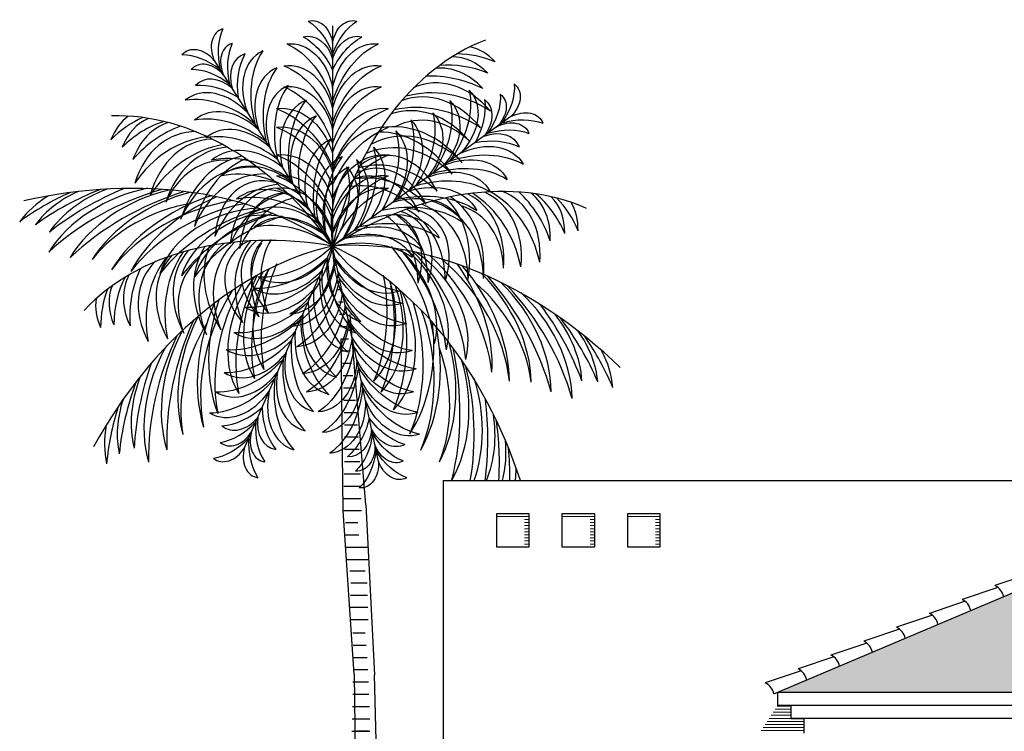
# Model space of a CAD drawing. Units: metres. Extents: x 122 to 372, y 404 to 497.
# Drawn here: x 220 to 226, y 434 to 438 of the extents above; entities that cross this region are included whole.
import ezdxf

# ---------------------------------------------------------------- set-up
doc = ezdxf.new("R2010")
doc.units = ezdxf.units.M
doc.layers.add('MURO', color=8, linetype='Continuous')
doc.layers.add('X-nom colonias', color=252, linetype='Continuous', lineweight=5)

msp = doc.modelspace()

# ---------------------------------------------------------------- hatches: boundary and pattern name
at = {"layer": 'MURO', "linetype": 'Continuous'}
h = msp.add_hatch(dxfattribs=at)
h.set_pattern_fill('SPANTILE', color=256, scale=0.15, style=0, pattern_type=2)
h.set_pattern_definition([(0, (1146.4362, 406.08508), (0, 0.15), [0.03, -0.12]), (0, (1146.5112, 406.11508), (0, 0.15), [0.03, -0.12]), (0, (1146.5112, 406.13008), (0, 0.15), [0.03, -0.12]), (90, (1146.4512, 406.08508), (-0.15, 9e-18), [0.15]), (45, (1146.4512, 406.08508), (0, 0.150000004), [0.042426405, -0.16970563]), (45, (1146.4662, 406.08508), (0, 0.150000004), [0.02121321, -0.190918824]), (135, (1146.4512, 406.08508), (-0.150000004, 0), [0.042426405, -0.16970563]), (135, (1146.5862, 406.08508), (-0.150000004, 0), [0.02121321, -0.190918824]), (26.565051, (1146.481196, 406.100084), (0.15, 1e-10), [0.03354, -0.301870197]), (153.434949, (1146.421196, 406.100084), (-0.15, 1e-10), [0.03354, -0.301870197]), (26.565051, (1146.481196, 406.115084), (0.15, 1e-10), [0.03354, -0.301870197]), (153.434949, (1146.421196, 406.115084), (-0.15, 1e-10), [0.03354, -0.301870197])])
h.paths.add_polyline_path([(227.0604, 435.367), (224.4917, 434.2775), (229.629, 434.2775)])
at = {"layer": 'X-nom colonias', "linetype": 'Continuous'}
h = msp.add_hatch(dxfattribs=at)
h.set_pattern_fill('ANSI31', color=256, scale=0.15, angle=135, style=0)
h.set_pattern_definition([(180, (1146.694694, 410.283624), (-3e-18, -0.01875), [])])
h.paths.add_polyline_path([(223.3754, 435.3671), (223.1754, 435.3671), (223.1754, 435.3374), (223.3471, 435.3374), (223.3471, 435.1671), (223.3754, 435.1671)])
h.paths.add_polyline_path([(222.9754, 435.3671), (222.7754, 435.3671), (222.7754, 435.3374), (222.9471, 435.3374), (222.9471, 435.1671), (222.9754, 435.1671)])
h.paths.add_polyline_path([(223.7754, 435.3671), (223.5754, 435.3671), (223.5754, 435.3374), (223.7471, 435.3374), (223.7471, 435.1671), (223.7754, 435.1671)])

# ---------------------------------------------------------------- linework, layer by layer
at = {"layer": 'MURO', "linetype": 'Continuous'}
for p, q in [((221.7759, 438.3476), (221.7759, 437.0033)), ((221.0537, 438.1371), (221.7759, 437.0033)), ((222.863, 437.794), (221.7759, 437.0033)), ((221.2379, 435.7714), (221.7759, 437.0033)), ((222.0554, 435.6884), (221.7759, 437.0033)), ((221.7807, 436.9625), (221.7841, 436.9625)), ((221.7892, 436.8875), (221.7987, 436.8875)), ((221.7971, 436.8125), (221.8126, 436.8125)), ((221.8045, 436.7375), (221.8259, 436.7375)), ((221.8113, 436.6625), (221.8385, 436.6625)), ((221.8175, 436.5875), (221.8504, 436.5875)), ((221.9778, 435.4228), (221.8825, 436.5861)), ((221.8231, 436.5125), (221.8616, 436.5125)), ((221.8396, 435.3875), (221.8282, 436.4375)), ((221.8282, 436.4375), (221.8722, 436.4375)), ((221.8327, 436.3625), (221.8821, 436.3625)), ((221.8366, 436.2875), (221.8914, 436.2875)), ((221.8399, 436.2125), (221.9, 436.2125)), ((221.8427, 436.1375), (221.9079, 436.1375)), ((221.845, 436.0625), (221.9152, 436.0625)), ((221.8466, 435.9875), (221.9218, 435.9875)), ((221.8477, 435.9125), (221.9278, 435.9125)), ((221.8483, 435.8375), (221.9331, 435.8375)), ((221.8482, 435.7625), (221.9378, 435.7625)), ((221.8476, 435.6875), (221.9418, 435.6875)), ((221.8465, 435.6125), (221.9452, 435.6125)), ((221.8447, 435.5375), (221.9479, 435.5375)), ((222.4504, 435.5719), (222.4504, 431.3719)), ((222.4504, 435.5719), (228.8704, 435.5719)), ((221.8424, 435.4625), (221.95, 435.4625)), ((221.9778, 435.4228), (222.0313, 434.3842)), ((221.8396, 435.3875), (221.9514, 435.3875)), ((221.9066, 434.3881), (221.8396, 435.3875)), ((224.4689, 434.2678), (227.0604, 435.367)), ((221.8539, 435.3145), (221.9291, 435.3145)), ((221.855, 435.2395), (221.9351, 435.2395)), ((221.8556, 435.1645), (221.9911, 435.1645)), ((221.8555, 435.0895), (221.9949, 435.0895)), ((221.8808, 435.0191), (221.9749, 435.0191)), ((226.0365, 435.0037), (225.8181, 434.9301)), ((221.8872, 434.9471), (221.9859, 434.9471)), ((221.8855, 434.8721), (221.9886, 434.8721)), ((225.8362, 434.9188), (225.6178, 434.8451)), ((225.636, 434.8338), (225.4176, 434.7602)), ((221.8832, 434.7971), (221.9907, 434.7971)), ((225.4357, 434.7489), (225.2173, 434.6753)), ((221.8803, 434.7221), (221.9922, 434.7221)), ((221.8991, 434.6415), (221.9743, 434.6415)), ((225.2355, 434.664), (225.0171, 434.5903)), ((221.9002, 434.5665), (221.9803, 434.5665)), ((225.0353, 434.579), (224.8169, 434.5054)), ((221.9007, 434.4915), (221.9856, 434.4915)), ((224.835, 434.4941), (224.6166, 434.4205)), ((221.9007, 434.4165), (221.9903, 434.4165)), ((221.9066, 434.3881), (221.9678, 429.7828)), ((222.1466, 429.9991), (222.0313, 434.3842)), ((224.6348, 434.4092), (224.4164, 434.3356)), ((221.9001, 434.3415), (221.9943, 434.3415)), ((221.8989, 434.2665), (221.9977, 434.2665)), ((224.4917, 434.2775), (224.4917, 434.1975)), ((224.4917, 434.2775), (224.4917, 434.2275)), ((229.629, 434.2775), (224.4917, 434.2775)), ((221.8972, 434.1915), (222.0004, 434.1915)), ((224.4917, 434.1975), (224.5717, 434.1975)), ((229.629, 434.1975), (224.4917, 434.1975)), ((224.5717, 434.1975), (224.5717, 434.1175)), ((221.8949, 434.1165), (222.0025, 434.1165)), ((224.5717, 434.1175), (224.6517, 434.1175)), ((229.549, 434.1175), (224.5717, 434.1175)), ((224.6517, 434.1175), (224.6517, 434.0275)), ((221.8921, 434.0415), (222.0039, 434.0415)), ((221.9239, 434.0435), (221.9941, 434.0435))]:
    msp.add_line(p, q, dxfattribs=at)
for points in [[(222.7754, 435.1671), (222.9754, 435.1671), (222.9754, 435.3671), (222.7754, 435.3671)], [(223.1754, 435.1671), (223.3754, 435.1671), (223.3754, 435.3671), (223.1754, 435.3671)], [(223.5754, 435.1671), (223.7754, 435.1671), (223.7754, 435.3671), (223.5754, 435.3671)]]:
    msp.add_lwpolyline(points, close=True, dxfattribs=at)
for centre, start in [((225.7773, 434.8442), 10.98038), ((225.577, 434.7593), 10.98038), ((225.3768, 434.6744), 10.98038), ((225.1765, 434.5894), 10.98038), ((224.9763, 434.5045), 10.98038), ((224.776, 434.4196), 10.98038), ((224.5758, 434.3346), 10.98038), ((224.3756, 434.2497), 10.98039)]:
    msp.add_arc(centre, 0.095, start, 64.56476, dxfattribs=at)
at = {"layer": 'MURO', "linetype": 'Continuous', "extrusion": (0, 0, -1)}
for centre, major_axis, start_param, end_param in [((221.653, 438.2067), (0, 0.1734), 6.077875, 7.649964), ((221.4977, 437.9892), (0, 0.4268), 0.433471, 1.121531), ((221.8987, 438.2067), (0, 0.1734), 4.916406, 6.488495), ((222.054, 437.9892), (0, 0.4268), 5.161655, 5.849715), ((221.6276, 438.0638), (0, 0.2207), 6.088368, 7.474023), ((221.9241, 438.0638), (0, 0.2207), 5.092348, 6.478002), ((221.5196, 437.8723), (0, 0.367), 6.19196, 7.588771), ((221.3549, 437.6354), (0, 0.633), 0.312027, 1.166602), ((221.4586, 437.7934), (0, 0.5229), 0.373636, 0.994705), ((222.0931, 437.7934), (0, 0.5229), 5.288481, 5.909549), ((222.0321, 437.8723), (0, 0.367), 4.977599, 6.374411), ((222.1969, 437.6354), (0, 0.633), 5.116583, 5.971158), ((221.509, 437.7174), (0, 0.3895), 6.17243, 7.526646), ((221.3443, 437.4665), (0, 0.6642), 0.281779, 1.115718), ((222.0427, 437.7174), (0, 0.3895), 5.039725, 6.393941), ((222.2074, 437.4665), (0, 0.6642), 5.167468, 6.001407), ((221.509, 437.5888), (0, 0.3895), 6.17243, 7.526646), ((222.0427, 437.5888), (0, 0.3895), 5.039725, 6.393941), ((222.4951, 437.8703), (0.3452, 0.251), 0.433471, 1.121531), ((222.7623, 437.8727), (0.1403, 0.102), 6.077875, 7.649964), ((221.3443, 437.3379), (0, 0.6642), 0.281779, 1.115718), ((222.2074, 437.3379), (0, 0.6642), 5.167468, 6.001407), ((222.0395, 437.7156), (0.5119, 0.3723), 0.312027, 1.166602), ((222.3279, 437.7217), (0.2968, 0.2159), 6.19196, 7.588771), ((222.4096, 437.8081), (0.3452, 0.251), 0.433471, 1.121531), ((222.6769, 437.8105), (0.1403, 0.102), 6.077875, 7.649964), ((221.8967, 437.6248), (0.5372, 0.3907), 0.281779, 1.115718), ((222.1964, 437.6391), (0.315, 0.2291), 6.17243, 7.526646), ((222.2283, 437.7246), (0.4229, 0.3076), 0.373636, 0.994705), ((222.5463, 437.7469), (0.1785, 0.1298), 6.088368, 7.474023), ((221.4662, 437.3714), (0, 0.4733), 6.189047, 7.413305), ((221.2858, 437.0761), (0, 0.7934), 0.261161, 1.023266), ((222.0855, 437.3714), (0, 0.4733), 5.153066, 6.377323), ((222.2659, 437.0761), (0, 0.7934), 5.25992, 6.022024), ((221.7926, 437.5492), (0.5372, 0.3907), 0.281779, 1.115718), ((222.0924, 437.5635), (0.315, 0.2291), 6.17243, 7.526646), ((222.9069, 437.6739), (0.1403, 0.102), 4.916406, 6.488495), ((221.4662, 437.2575), (0, 0.4733), 6.189047, 7.413305), ((222.0855, 437.2575), (0, 0.4733), 5.153066, 6.377323), ((221.5465, 437.4425), (0.6416, 0.4666), 0.261161, 1.023266), ((221.8915, 437.4703), (0.3828, 0.2784), 6.189047, 7.413305), ((222.8214, 437.6118), (0.1403, 0.102), 4.916406, 6.488495), ((222.8222, 437.4204), (0.3452, 0.251), 5.161655, 5.849715), ((221.2858, 436.9622), (0, 0.7934), 0.261161, 1.023266), ((222.2659, 436.9622), (0, 0.7934), 5.25992, 6.022024), ((221.4544, 437.3755), (0.6416, 0.4666), 0.261161, 1.023266), ((221.7993, 437.4033), (0.3828, 0.2784), 6.189047, 7.413305), ((222.7207, 437.5071), (0.1785, 0.1298), 5.092348, 6.478002), ((222.7367, 437.3582), (0.3452, 0.251), 5.161655, 5.849715), ((222.6294, 437.3072), (0.2968, 0.2159), 4.977599, 6.374411), ((222.6014, 437.2115), (0.4229, 0.3076), 5.288481, 5.909549), ((221.4662, 437.0885), (0, 0.4733), 6.189047, 7.413305), ((222.0855, 437.0885), (0, 0.4733), 5.153066, 6.377323), ((221.3177, 437.276), (0.6416, 0.4666), 0.261161, 1.023266), ((221.6626, 437.3038), (0.3828, 0.2784), 6.189047, 7.413305), ((222.5103, 437.2075), (0.315, 0.2291), 5.039725, 6.393941), ((222.5347, 437.0346), (0.5119, 0.3723), 5.116583, 5.971158), ((221.2858, 436.7932), (0, 0.7934), 0.261161, 1.023266), ((222.2659, 436.7932), (0, 0.7934), 5.25992, 6.022024), ((221.2151, 437.2014), (0.6416, 0.4666), 0.261161, 1.023266), ((221.5601, 437.2293), (0.3828, 0.2784), 6.189047, 7.413305), ((221.4662, 436.9617), (0, 0.4733), 6.189047, 7.413305), ((221.1536, 437.1567), (0.6416, 0.4666), 0.261161, 1.023266), ((222.0855, 436.9617), (0, 0.4733), 5.153066, 6.377323), ((221.4985, 437.1845), (0.3828, 0.2784), 6.189047, 7.413305), ((222.4063, 437.1319), (0.315, 0.2291), 5.039725, 6.393941), ((222.4043, 436.9267), (0.5372, 0.3907), 5.167468, 6.001407), ((221.2858, 436.6664), (0, 0.7934), 0.261161, 1.023266), ((222.2659, 436.6664), (0, 0.7934), 5.25992, 6.022024), ((222.2557, 436.9694), (0.3828, 0.2784), 5.153066, 6.377323), ((222.3003, 436.8511), (0.5372, 0.3907), 5.167468, 6.001407), ((221.4662, 436.8856), (0, 0.4733), 6.189047, 7.413305), ((221.2858, 436.5903), (0, 0.7934), 0.261161, 1.023266), ((222.0855, 436.8856), (0, 0.4733), 5.153066, 6.377323), ((222.2659, 436.5903), (0, 0.7934), 5.25992, 6.022024), ((222.1636, 436.9024), (0.3828, 0.2784), 5.153066, 6.377323), ((222.123, 436.6498), (0.6416, 0.4666), 5.25992, 6.022024), ((222.0269, 436.803), (0.3828, 0.2784), 5.153066, 6.377323), ((222.0308, 436.5828), (0.6416, 0.4666), 5.25992, 6.022024), ((221.9243, 436.7284), (0.3828, 0.2784), 5.153066, 6.377323), ((221.8941, 436.4834), (0.6416, 0.4666), 5.25992, 6.022024), ((221.7916, 436.4088), (0.6416, 0.4666), 5.25992, 6.022024), ((221.8628, 436.6836), (0.3828, 0.2784), 5.153066, 6.377323), ((221.7301, 436.3641), (0.6416, 0.4666), 5.25992, 6.022024), ((221.2107, 437.3054), (-0.165, 0.7761), 2.118327, 2.880431), ((222.1693, 437.5092), (-0.165, 0.7761), 3.402754, 4.164858), ((221.4485, 437.0541), (-0.0984, 0.4629), 2.011473, 3.235731), ((221.2265, 437.231), (-0.165, 0.7761), 2.118327, 2.880431), ((222.1851, 437.4348), (-0.165, 0.7761), 3.402754, 4.164858), ((222.0543, 437.1828), (-0.0984, 0.4629), 3.047455, 4.271712), ((221.4643, 436.9797), (-0.0984, 0.4629), 2.011473, 3.235731), ((222.0701, 437.1084), (-0.0984, 0.4629), 3.047455, 4.271712), ((221.2528, 437.107), (-0.165, 0.7761), 2.118327, 2.880431), ((222.2115, 437.3108), (-0.165, 0.7761), 3.402754, 4.164858), ((221.4907, 436.8556), (-0.0984, 0.4629), 2.011473, 3.235731), ((222.0965, 436.9844), (-0.0984, 0.4629), 3.047455, 4.271712), ((221.288, 436.9416), (-0.165, 0.7761), 2.118327, 2.880431), ((222.2467, 437.1454), (-0.165, 0.7761), 3.402754, 4.164858), ((221.5258, 436.6903), (-0.0984, 0.4629), 2.011473, 3.235731), ((222.1316, 436.8191), (-0.0984, 0.4629), 3.047455, 4.271712), ((221.3117, 436.8302), (-0.165, 0.7761), 2.118327, 2.880431), ((222.2703, 437.034), (-0.165, 0.7761), 3.402754, 4.164858), ((221.5495, 436.5788), (-0.0984, 0.4629), 2.011473, 3.235731), ((222.1553, 436.7076), (-0.0984, 0.4629), 3.047455, 4.271712), ((221.4233, 436.5863), (-0.1381, 0.6497), 2.025875, 2.859814), ((222.2676, 436.7657), (-0.1381, 0.6497), 3.423371, 4.25731), ((221.6366, 436.3752), (-0.081, 0.381), 1.898132, 3.252348), ((222.1586, 436.4861), (-0.081, 0.381), 3.030837, 4.385053), ((221.45, 436.4605), (-0.1381, 0.6497), 2.025875, 2.859814), ((222.2943, 436.6399), (-0.1381, 0.6497), 3.423371, 4.25731), ((221.6633, 436.2494), (-0.081, 0.381), 1.898132, 3.252348), ((222.1853, 436.3603), (-0.081, 0.381), 3.030837, 4.385053), ((221.4955, 436.2975), (-0.1316, 0.6191), 1.974991, 2.829566), ((222.3191, 436.4725), (-0.1316, 0.6191), 3.45362, 4.308195), ((221.7059, 436.1), (-0.0763, 0.359), 1.836006, 3.232818), ((222.2072, 436.2066), (-0.0763, 0.359), 3.050367, 4.447179), ((221.6298, 436.1645), (-0.1087, 0.5115), 2.146888, 2.767957), ((222.2504, 436.2964), (-0.1087, 0.5115), 3.515228, 4.136297), ((221.8513, 435.9352), (-0.0459, 0.2158), 1.950755, 3.33641), ((222.1414, 435.9969), (-0.0459, 0.2158), 2.946776, 4.33243), ((221.7088, 435.9812), (-0.0887, 0.4175), 2.020062, 2.708122), ((222.2529, 436.0968), (-0.0887, 0.4175), 3.575063, 4.263123), ((221.9059, 435.8007), (-0.0361, 0.1696), 1.774814, 3.346903), ((222.1462, 435.8517), (-0.0361, 0.1696), 2.936283, 4.508372), ((221.7308, 435.8778), (-0.0887, 0.4175), 2.020062, 2.708122), ((222.2749, 435.9934), (-0.0887, 0.4175), 3.575063, 4.263123), ((221.9279, 435.6972), (-0.0361, 0.1696), 1.774814, 3.346903), ((222.1682, 435.7483), (-0.0361, 0.1696), 2.936283, 4.508372)]:
    msp.add_ellipse(centre, major_axis=major_axis, ratio=0.723404, start_param=start_param, end_param=end_param, dxfattribs=at)
at = {"layer": 'MURO', "linetype": 'Continuous'}
for centre, major_axis, ratio, start_param, end_param in [((221.1762, 438.1735), (-0.0932, 0.1463), 0.723404, 6.077875, 7.649964), ((221.4241, 438.0734), (-0.2293, 0.36), 0.723404, 0.433471, 1.121531), ((221.233, 438.0843), (-0.0932, 0.1463), 0.723404, 6.077875, 7.649964), ((221.4809, 437.9842), (-0.2293, 0.36), 0.723404, 0.433471, 1.121531), ((223.2154, 436.2711), (-0.2446, 2.0553), 0.72, 0.180287, 1.122445), ((220.969, 438.0415), (-0.0932, 0.1463), 0.723404, 4.916406, 6.488495), ((220.9549, 437.7746), (-0.2293, 0.36), 0.723404, 5.161655, 5.849715), ((221.3312, 437.9774), (-0.1185, 0.1861), 0.723404, 6.088368, 7.474023), ((221.619, 437.8401), (-0.2809, 0.4411), 0.723404, 0.373636, 0.994705), ((221.5252, 437.8739), (-0.1972, 0.3096), 0.723404, 6.19196, 7.588771), ((221.7914, 437.7626), (-0.34, 0.5339), 0.723404, 0.312027, 1.166602), ((222.5925, 437.0586), (-0.1327, 1.1146), 0.72, 5.900998, 6.189462), ((222.5806, 437.7622), (-0.0553, 0.4645), 0.72, 5.530945, 6.015379), ((221.0258, 437.9523), (-0.0932, 0.1463), 0.723404, 4.916406, 6.488495), ((222.5466, 436.9895), (-0.1327, 1.1146), 0.72, 5.900998, 6.26663), ((222.5347, 437.693), (-0.0553, 0.4645), 0.72, 5.530945, 6.2049), ((221.0117, 437.6854), (-0.2293, 0.36), 0.723404, 5.161655, 5.849715), ((221.6173, 437.7489), (-0.2093, 0.3286), 0.723404, 6.17243, 7.526646), ((221.891, 437.6259), (-0.3568, 0.5602), 0.723404, 0.281779, 1.115718), ((222.4483, 436.7763), (-0.1499, 1.2599), 0.72, 5.851237, 6.231393), ((222.4659, 437.5524), (-0.0638, 0.5359), 0.72, 5.503083, 6.276348), ((221.0812, 437.8181), (-0.1185, 0.1861), 0.723404, 5.092348, 6.478002), ((221.0839, 437.4993), (-0.2809, 0.4411), 0.723404, 5.288481, 5.909549), ((221.6864, 437.6405), (-0.2093, 0.3286), 0.723404, 6.17243, 7.526646), ((221.9601, 437.5174), (-0.3568, 0.5602), 0.723404, 0.281779, 1.115718), ((222.4445, 437.3402), (-0.0782, 0.6572), 0.72, 5.459289, 6.496797), ((221.0929, 437.5986), (-0.1972, 0.3096), 0.723404, 4.977599, 6.374411), ((222.364, 437.2271), (-0.0815, 0.6848), 0.72, 5.438246, 6.454119), ((222.4426, 436.811), (-0.1338, 1.1239), 0.72, 5.750146, 6.391265), ((221.0812, 437.3103), (-0.34, 0.5339), 0.723404, 5.116583, 5.971158), ((221.8393, 437.4802), (-0.2542, 0.3992), 0.723404, 6.189047, 7.413305), ((222.1501, 437.328), (-0.4262, 0.6692), 0.723404, 0.261161, 1.023266), ((222.2924, 437.1183), (-0.0844, 0.7092), 0.72, 5.460716, 6.433676), ((222.3537, 436.64), (-0.1434, 1.2052), 0.72, 5.740922, 6.351108), ((220.7358, 435.7677), (-0.5763, 1.9879), 0.72, 5.16074, 6.102899), ((221.1672, 437.4623), (-0.2093, 0.3286), 0.723404, 5.039725, 6.393941), ((222.3563, 437.1009), (-0.0795, 0.6682), 0.72, 5.574218, 6.543548), ((220.7389, 437.3882), (-0.1302, 0.4493), 0.72, 0.267806, 0.75224), ((221.0023, 436.7358), (-0.3125, 1.0781), 0.72, 0.093724, 0.382187), ((220.8082, 437.3425), (-0.1302, 0.4493), 0.72, 0.078285, 0.75224), ((221.0715, 436.69), (-0.3125, 1.0781), 0.72, 0.016555, 0.382187), ((220.9263, 437.2398), (-0.1503, 0.5183), 0.72, 0.006837, 0.780102), ((221.163, 437.1622), (-0.3568, 0.5602), 0.723404, 5.167468, 6.001407), ((221.2363, 437.3538), (-0.2093, 0.3286), 0.723404, 5.039725, 6.393941), ((221.9005, 437.3841), (-0.2542, 0.3992), 0.723404, 6.189047, 7.413305), ((222.2113, 437.2319), (-0.4262, 0.6692), 0.723404, 0.261161, 1.023266), ((222.198, 436.9112), (-0.0973, 0.8177), 0.72, 5.452066, 6.332804), ((221.2452, 436.532), (-0.3533, 1.2186), 0.72, 0.051792, 0.431948), ((221.0288, 437.0527), (-0.1843, 0.6356), 0.72, 6.069573, 7.107082), ((221.2321, 437.0537), (-0.3568, 0.5602), 0.723404, 5.167468, 6.001407), ((222.255, 436.8735), (-0.095, 0.7982), 0.72, 5.553601, 6.55371), ((222.1089, 436.8922), (-0.0958, 0.8048), 0.72, 5.377366, 6.210133), ((221.2369, 436.5662), (-0.3151, 1.0871), 0.72, 6.175105, 6.816225), ((221.147, 436.9801), (-0.192, 0.6624), 0.72, 6.112251, 7.128125), ((221.9913, 437.2415), (-0.2542, 0.3992), 0.723404, 6.189047, 7.413305), ((222.3021, 437.0893), (-0.4262, 0.6692), 0.723404, 0.261161, 1.023266), ((222.1935, 436.8025), (-0.095, 0.7982), 0.72, 5.553601, 6.496683), ((221.3855, 436.4434), (-0.3379, 1.1657), 0.72, 6.215263, 6.825449), ((221.2554, 436.9078), (-0.1988, 0.6859), 0.72, 6.132694, 7.105654), ((221.3169, 437.1475), (-0.2542, 0.3992), 0.723404, 5.153066, 6.377323), ((222.1377, 437.0792), (-0.0567, 0.4762), 0.72, 5.198302, 6.719807), ((221.2033, 436.8668), (-0.1874, 0.6463), 0.72, 6.022822, 6.992152), ((221.4231, 436.7538), (-0.2293, 0.7909), 0.72, 6.233567, 7.114304), ((221.5126, 436.7711), (-0.2257, 0.7784), 0.72, 0.073052, 0.90582), ((221.3234, 436.8015), (-0.4262, 0.6692), 0.723404, 5.25992, 6.022024), ((221.3781, 437.0514), (-0.2542, 0.3992), 0.723404, 5.153066, 6.377323), ((222.0594, 437.1345), (-0.2542, 0.3992), 0.723404, 6.189047, 7.413305), ((222.3702, 436.9824), (-0.4262, 0.6692), 0.723404, 0.261161, 1.023266), ((222.0692, 437.0002), (-0.0567, 0.4762), 0.72, 5.198302, 6.564283), ((222.1022, 436.697), (-0.095, 0.7982), 0.72, 5.553601, 6.410165), ((220.064, 435.6073), (2.1751, 0.8018), 0.714286, 0.448351, 1.39051), ((221.3853, 436.6969), (-0.2238, 0.7721), 0.72, 6.012661, 7.01277), ((221.4696, 436.6555), (-0.2238, 0.7721), 0.72, 6.069688, 7.01277), ((221.413, 436.9321), (-0.1335, 0.4606), 0.72, 5.846564, 7.368069), ((221.3846, 436.7054), (-0.4262, 0.6692), 0.723404, 5.25992, 6.022024), ((222.1003, 437.0704), (-0.2542, 0.3992), 0.723404, 6.189047, 7.413305), ((222.4111, 436.9182), (-0.4262, 0.6692), 0.723404, 0.261161, 1.023266), ((222.0281, 436.9527), (-0.0567, 0.4762), 0.72, 5.198302, 6.483271), ((222.276, 435.4676), (1.2803, 1.6263), 0.72, 0.180287, 1.122445), ((221.9925, 436.5706), (-0.095, 0.7982), 0.72, 5.553601, 6.315705), ((222.0336, 436.618), (-0.095, 0.7982), 0.72, 5.553601, 6.315705), ((220.5942, 436.5323), (1.1796, 0.4348), 0.714286, 1.66452, 1.952983), ((220.6902, 436.5138), (1.1796, 0.4348), 0.714286, 1.587352, 1.952983), ((220.3924, 437.0008), (0.4916, 0.1812), 0.714286, 1.649081, 2.323036), ((220.6779, 436.8164), (0.6955, 0.2564), 0.714286, 1.357184, 2.394693), ((220.9173, 436.4569), (1.1894, 0.4384), 0.714286, 1.462716, 2.103836), ((220.9248, 436.4296), (1.3333, 0.4915), 0.714286, 1.622589, 2.002744), ((220.5528, 436.9478), (0.5671, 0.209), 0.714286, 1.577633, 2.350899), ((220.8426, 436.7896), (0.7247, 0.2671), 0.714286, 1.399862, 2.415736), ((221.1198, 436.3957), (1.2754, 0.4701), 0.714286, 1.502874, 2.11306), ((220.9927, 436.76), (0.7505, 0.2766), 0.714286, 1.420305, 2.393265), ((221.5949, 436.5941), (-0.2238, 0.7721), 0.72, 6.156206, 7.01277), ((221.507, 436.886), (-0.1335, 0.4606), 0.72, 6.002088, 7.368069), ((221.6888, 436.548), (-0.2238, 0.7721), 0.72, 6.250665, 7.01277), ((221.4689, 436.9088), (-0.2542, 0.3992), 0.723404, 5.153066, 6.377323), ((221.5633, 436.8584), (-0.1335, 0.4606), 0.72, 6.0831, 7.368069), ((221.9275, 436.3378), (0.7508, 0.9536), 0.72, 5.740922, 6.351108), ((222.35, 436.7457), (0.4266, 0.5419), 0.72, 5.438246, 6.454119), ((222.1114, 436.3959), (0.7001, 0.8893), 0.72, 5.750146, 6.391265), ((222.4869, 436.7687), (0.4094, 0.52), 0.72, 5.459289, 6.496797), ((222.0908, 436.3672), (0.7848, 0.9969), 0.72, 5.851237, 6.231393), ((222.652, 436.9036), (0.3338, 0.424), 0.72, 5.503083, 6.276348), ((220.2965, 437.0194), (0.4916, 0.1812), 0.714286, 1.838602, 2.323036), ((220.91, 436.7083), (0.7072, 0.2607), 0.714286, 1.310433, 2.279763), ((221.2191, 436.6775), (0.8654, 0.319), 0.714286, 1.521178, 2.401915), ((221.1551, 436.6163), (0.8447, 0.3114), 0.714286, 1.300272, 2.300381), ((221.3538, 436.7201), (0.8517, 0.3139), 0.714286, 1.643848, 2.476616), ((221.4754, 436.5628), (-0.4262, 0.6692), 0.723404, 5.25992, 6.022024), ((221.7451, 436.5203), (-0.2238, 0.7721), 0.72, 6.250665, 7.01277), ((221.537, 436.8018), (-0.2542, 0.3992), 0.723404, 5.153066, 6.377323), ((222.0229, 436.5727), (0.4973, 0.6316), 0.72, 5.553601, 6.55371), ((221.9328, 436.6893), (0.5014, 0.6368), 0.72, 5.377366, 6.210133), ((222.0092, 436.6397), (0.5094, 0.647), 0.72, 5.452066, 6.332804), ((222.2224, 436.7194), (0.4418, 0.5611), 0.72, 5.460716, 6.433676), ((222.3111, 436.4485), (0.6944, 0.882), 0.72, 5.900998, 6.26663), ((222.8001, 436.9544), (0.2894, 0.3675), 0.72, 5.530945, 6.2049), ((222.3925, 436.465), (0.6944, 0.882), 0.72, 5.900998, 6.189462), ((222.8815, 436.9708), (0.2894, 0.3675), 0.72, 5.530945, 6.015379), ((221.2741, 436.6062), (0.8447, 0.3114), 0.714286, 1.357299, 2.300381), ((221.2293, 436.8296), (0.5039, 0.1857), 0.714286, 1.134175, 2.65568), ((221.4506, 436.5912), (0.8447, 0.3114), 0.714286, 1.443817, 2.300381), ((221.3617, 436.8184), (0.5039, 0.1857), 0.714286, 1.289699, 2.65568), ((221.5435, 436.4559), (-0.4262, 0.6692), 0.723404, 5.25992, 6.022024), ((221.5779, 436.7377), (-0.2542, 0.3992), 0.723404, 5.153066, 6.377323), ((221.9811, 436.7936), (0.2966, 0.3768), 0.72, 5.198302, 6.564283), ((221.79, 436.556), (0.4973, 0.6316), 0.72, 5.553601, 6.410165), ((222.0854, 436.8011), (0.2966, 0.3768), 0.72, 5.198302, 6.719807), ((221.9291, 436.566), (0.4973, 0.6316), 0.72, 5.553601, 6.496683), ((222.2553, 436.6619), (0.4163, 0.5287), 0.72, 5.574218, 6.543548), ((221.583, 436.58), (0.8447, 0.3114), 0.714286, 1.538276, 2.300381), ((221.4411, 436.8117), (0.5039, 0.1857), 0.714286, 1.370711, 2.65568), ((221.6624, 436.5733), (0.8447, 0.3114), 0.714286, 1.538276, 2.300381), ((221.5844, 436.3917), (-0.4262, 0.6692), 0.723404, 5.25992, 6.022024), ((221.6231, 436.5441), (0.4973, 0.6316), 0.72, 5.553601, 6.315705), ((221.9185, 436.7892), (0.2966, 0.3768), 0.72, 5.198302, 6.483271), ((221.6857, 436.5486), (0.4973, 0.6316), 0.72, 5.553601, 6.315705), ((221.9142, 435.3942), (-1.8132, 0.9982), 0.72, 5.16074, 6.102899), ((221.8053, 436.5408), (-0.7042, 0.3877), 0.72, 6.069688, 7.01277), ((221.5697, 436.6964), (-0.4201, 0.2313), 0.72, 5.846564, 7.368069), ((221.9373, 436.5859), (-0.7042, 0.3877), 0.72, 6.156206, 7.01277), ((221.6687, 436.7302), (-0.4201, 0.2313), 0.72, 6.002088, 7.368069), ((221.7281, 436.7505), (-0.4201, 0.2313), 0.72, 6.0831, 7.368069), ((222.0362, 436.6197), (-0.7042, 0.3877), 0.72, 6.250665, 7.01277), ((222.0956, 436.64), (-0.7042, 0.3877), 0.72, 6.250665, 7.01277), ((222.5148, 434.9217), (-1.4433, 1.814), 0.714286, 4.892676, 5.834834), ((221.6825, 434.7964), (0.8452, 2.1586), 0.714286, 0.448351, 1.39051), ((221.8957, 436.3314), (-1.0632, 0.5853), 0.72, 6.215263, 6.825449), ((221.4754, 436.5677), (-0.6256, 0.3444), 0.72, 6.132694, 7.105654), ((221.7028, 436.5775), (-0.7214, 0.3971), 0.72, 6.233567, 7.114304), ((221.7163, 436.5104), (-0.7042, 0.3877), 0.72, 6.012661, 7.01277), ((221.7539, 436.653), (-0.71, 0.3909), 0.72, 0.073052, 0.90582), ((221.4921, 437.5779), (0.3175, 0.7271), 0.723404, 3.402754, 4.164858), ((222.3902, 437.1857), (0.3175, 0.7271), 0.723404, 2.118327, 2.880431), ((221.404, 434.8259), (-0.3734, 2.2879), 0.714286, 4.926121, 5.834834), ((221.6497, 436.5769), (-0.5605, 0.7045), 0.714286, 3.982805, 4.744909), ((221.9626, 436.6658), (-0.3344, 0.4203), 0.714286, 3.627505, 4.912474), ((221.7211, 436.5414), (-0.5605, 0.7045), 0.714286, 3.982805, 4.744909), ((222.034, 436.6303), (-0.3344, 0.4203), 0.714286, 3.627505, 4.993486), ((221.8401, 436.4823), (-0.5605, 0.7045), 0.714286, 3.982805, 4.839369), ((222.153, 436.5712), (-0.3344, 0.4203), 0.714286, 3.627505, 5.149011), ((221.2126, 436.51), (-0.5797, 0.3192), 0.72, 6.069573, 7.107082), ((221.7038, 436.3132), (-0.9915, 0.5458), 0.72, 6.175105, 6.816225), ((221.3477, 436.5422), (-0.6041, 0.3326), 0.72, 6.112251, 7.128125), ((221.4675, 436.502), (-0.5895, 0.3245), 0.72, 6.022822, 6.992152), ((221.4616, 437.5082), (0.3175, 0.7271), 0.723404, 3.402754, 4.164858), ((221.5392, 437.2351), (0.1894, 0.4337), 0.723404, 3.047455, 4.271712), ((222.1068, 436.9873), (0.1894, 0.4337), 0.723404, 2.011473, 3.235731), ((222.3598, 437.116), (0.3175, 0.7271), 0.723404, 2.118327, 2.880431), ((221.9987, 436.4035), (-0.5605, 0.7045), 0.714286, 3.982805, 4.925887), ((222.1057, 436.3504), (-0.5605, 0.7045), 0.714286, 3.982805, 4.982914), ((221.7339, 436.2948), (-1.1115, 0.6119), 0.72, 0.051792, 0.431948), ((221.639, 436.5709), (0.1958, 0.5001), 0.714286, 1.289699, 2.65568), ((221.6968, 436.6258), (0.1958, 0.5001), 0.714286, 1.370711, 2.65568), ((221.5087, 437.1654), (0.1894, 0.4337), 0.723404, 3.047455, 4.271712), ((222.022, 436.6329), (0.3283, 0.8383), 0.714286, 1.538276, 2.300381), ((222.0763, 436.9175), (0.1894, 0.4337), 0.723404, 2.011473, 3.235731), ((221.9897, 436.5422), (-0.5652, 0.7103), 0.714286, 3.806569, 4.639337), ((222.0828, 436.4359), (-0.5742, 0.7218), 0.714286, 3.88127, 4.762007), ((221.4994, 436.2837), (-0.9834, 0.5414), 0.72, 0.016555, 0.382187), ((221.0079, 436.5698), (-0.4728, 0.2603), 0.72, 0.006837, 0.780102), ((221.5427, 436.4794), (0.1958, 0.5001), 0.714286, 1.134175, 2.65568), ((221.8679, 436.4865), (0.3283, 0.8383), 0.714286, 1.443817, 2.300381), ((221.4109, 437.392), (0.3175, 0.7271), 0.723404, 3.402754, 4.164858), ((221.9642, 436.578), (0.3283, 0.8383), 0.714286, 1.538276, 2.300381), ((222.3091, 436.9998), (0.3175, 0.7271), 0.723404, 2.118327, 2.880431), ((221.4575, 436.6928), (-0.145, 0.8885), 0.714286, 3.982805, 4.744909), ((221.7739, 436.6176), (-0.0865, 0.53), 0.714286, 3.627505, 4.912474), ((222.3191, 436.3889), (-0.498, 0.6259), 0.714286, 3.88992, 4.86288), ((222.0214, 436.1434), (-0.8463, 1.0637), 0.714286, 4.170125, 4.780311), ((221.418, 436.2671), (-0.9834, 0.5414), 0.72, 0.093724, 0.382187), ((220.8518, 436.5589), (-0.4098, 0.2256), 0.72, 0.078285, 0.75224), ((221.6529, 436.2822), (0.3283, 0.8383), 0.714286, 1.300272, 2.300381), ((221.7395, 436.3644), (0.3283, 0.8383), 0.714286, 1.357299, 2.300381), ((221.458, 437.0492), (0.1894, 0.4337), 0.723404, 3.047455, 4.271712), ((222.0256, 436.8014), (0.1894, 0.4337), 0.723404, 2.011473, 3.235731), ((221.5024, 436.627), (-0.145, 0.8885), 0.714286, 3.982805, 4.744909), ((221.8189, 436.5518), (-0.0865, 0.53), 0.714286, 3.627505, 4.993486), ((221.5774, 436.5173), (-0.145, 0.8885), 0.714286, 3.982805, 4.839369), ((221.8939, 436.4421), (-0.0865, 0.53), 0.714286, 3.627505, 5.149011), ((222.363, 436.3018), (-0.4692, 0.5898), 0.714286, 4.003422, 4.972752), ((222.4627, 436.3363), (-0.4809, 0.6044), 0.714286, 3.86745, 4.883323), ((222.2262, 436.0907), (-0.7892, 0.992), 0.714286, 4.179349, 4.820469), ((220.7704, 436.5422), (-0.4098, 0.2256), 0.72, 0.267806, 0.75224), ((221.7073, 436.4997), (0.331, 0.8452), 0.714286, 1.643848, 2.476616), ((221.3432, 437.2371), (0.3175, 0.7271), 0.723404, 3.402754, 4.164858), ((222.2414, 436.8449), (0.3175, 0.7271), 0.723404, 2.118327, 2.880431), ((222.6174, 436.2739), (-0.4615, 0.58), 0.714286, 3.888492, 4.926001), ((221.6496, 436.3707), (0.3363, 0.8588), 0.714286, 1.521178, 2.401915), ((221.6774, 436.371), (-0.145, 0.8885), 0.714286, 3.982805, 4.925887), ((221.7447, 436.2725), (-0.145, 0.8885), 0.714286, 3.982805, 4.982914), ((222.2057, 436.0712), (-0.8847, 1.112), 0.714286, 4.280441, 4.660597), ((221.7944, 436.1093), (0.4956, 1.2657), 0.714286, 1.502874, 2.11306), ((221.4376, 436.2562), (0.2916, 0.7448), 0.714286, 1.420305, 2.393265), ((221.2976, 437.1327), (0.3175, 0.7271), 0.723404, 3.402754, 4.164858), ((221.3903, 436.8943), (0.1894, 0.4337), 0.723404, 3.047455, 4.271712), ((221.9579, 436.6464), (0.1894, 0.4337), 0.723404, 2.011473, 3.235731), ((222.1958, 436.7405), (0.3175, 0.7271), 0.723404, 2.118327, 2.880431), ((222.7926, 436.3212), (-0.3763, 0.473), 0.714286, 3.932287, 4.705552), ((222.4499, 436.0215), (-0.7827, 0.9838), 0.714286, 4.330202, 4.695833), ((221.3159, 436.1637), (0.2816, 0.7192), 0.714286, 1.399862, 2.415736), ((221.4213, 436.16), (0.2748, 0.7018), 0.714286, 1.310433, 2.279763), ((221.7372, 436.4965), (-0.1462, 0.8959), 0.714286, 3.806569, 4.639337), ((221.7665, 436.3583), (-0.1486, 0.9103), 0.714286, 3.88127, 4.762007), ((222.9572, 436.2833), (-0.3262, 0.41), 0.714286, 3.960149, 4.634104), ((221.6142, 435.9986), (0.4622, 1.1804), 0.714286, 1.462716, 2.103836), ((221.2464, 436.8694), (0.2658, 0.6087), 0.723404, 3.423371, 4.25731), ((221.3448, 436.7899), (0.1894, 0.4337), 0.723404, 3.047455, 4.271712), ((222.0375, 436.5239), (0.2658, 0.6087), 0.723404, 2.025875, 2.859814), ((221.9123, 436.542), (0.1894, 0.4337), 0.723404, 2.011473, 3.235731), ((222.5416, 435.9875), (-0.7827, 0.9838), 0.714286, 4.330202, 4.618665), ((221.1864, 436.0584), (0.2703, 0.6902), 0.714286, 1.357184, 2.394693), ((221.9455, 436.1044), (-0.1214, 0.7438), 0.714286, 4.003422, 4.972752), ((221.9498, 436.2018), (-0.1288, 0.7894), 0.714286, 3.88992, 4.86288), ((221.5701, 436.1331), (-0.2189, 1.3416), 0.714286, 4.170125, 4.780311), ((223.0488, 436.2494), (-0.3262, 0.41), 0.714286, 3.960149, 4.444583), ((221.195, 436.7515), (0.2658, 0.6087), 0.723404, 3.423371, 4.25731), ((221.297, 436.5736), (0.1559, 0.357), 0.723404, 3.030837, 4.385053), ((221.986, 436.4061), (0.2658, 0.6087), 0.723404, 2.025875, 2.859814), ((221.7861, 436.36), (0.1559, 0.357), 0.723404, 1.898132, 3.252348), ((222.0494, 436.0858), (-0.1244, 0.7623), 0.714286, 3.86745, 4.883323), ((221.6395, 435.986), (0.5181, 1.3232), 0.714286, 1.622589, 2.002744), ((221.7231, 435.987), (-0.2042, 1.2511), 0.714286, 4.260459, 4.820469), ((221.005, 436.0521), (0.2204, 0.5628), 0.714286, 1.577633, 2.350899), ((221.1371, 436.5925), (0.2533, 0.5801), 0.723404, 3.45362, 4.308195), ((221.2456, 436.4557), (0.1559, 0.357), 0.723404, 3.030837, 4.385053), ((221.9087, 436.2555), (0.2533, 0.5801), 0.723404, 1.974991, 2.829566), ((221.7346, 436.2421), (0.1559, 0.357), 0.723404, 1.898132, 3.252348), ((222.1539, 435.9557), (-0.1194, 0.7315), 0.714286, 4.048048, 4.926001), ((221.4208, 435.8665), (0.4584, 1.1707), 0.714286, 1.587352, 1.952983), ((220.8589, 435.9674), (0.191, 0.4878), 0.714286, 1.649081, 2.323036), ((221.1933, 436.3095), (0.1469, 0.3364), 0.723404, 3.050367, 4.447179), ((221.6629, 436.1044), (0.1469, 0.3364), 0.723404, 1.836006, 3.232818), ((221.6957, 435.98), (-0.2289, 1.4025), 0.714286, 4.303072, 4.660597), ((221.3432, 435.8071), (0.4584, 1.1707), 0.714286, 1.66452, 1.952983), ((221.1689, 436.4062), (0.2093, 0.4792), 0.723404, 3.515228, 4.136297), ((221.7504, 436.1523), (0.2093, 0.4792), 0.723404, 2.146888, 2.767957), ((221.2156, 436.0908), (0.0883, 0.2022), 0.723404, 2.946776, 4.33243), ((221.4873, 435.9722), (0.0883, 0.2022), 0.723404, 1.950755, 3.33641), ((222.3299, 435.9115), (-0.0974, 0.5965), 0.714286, 3.995231, 4.705552), ((221.8845, 435.8173), (-0.2025, 1.2408), 0.714286, 4.398549, 4.695833), ((220.7813, 435.908), (0.191, 0.4878), 0.714286, 1.838602, 2.323036), ((221.1264, 436.2112), (0.1708, 0.3912), 0.723404, 3.575063, 4.263123), ((221.6362, 435.9885), (0.1708, 0.3912), 0.723404, 2.020062, 2.708122), ((221.0841, 436.1143), (0.1708, 0.3912), 0.723404, 3.575063, 4.263123), ((221.1817, 435.9496), (0.0694, 0.1589), 0.723404, 2.936283, 4.508372), ((221.5939, 435.8917), (0.1708, 0.3912), 0.723404, 2.020062, 2.708122), ((221.4068, 435.8513), (0.0694, 0.1589), 0.723404, 1.774814, 3.346903), ((221.1393, 435.8528), (0.0694, 0.1589), 0.723404, 2.936283, 4.508372), ((221.3645, 435.7544), (0.0694, 0.1589), 0.723404, 1.774814, 3.346903), ((222.455, 435.7981), (-0.0844, 0.5171), 0.714286, 4.146807, 4.634104), ((221.9479, 435.7429), (-0.2025, 1.2408), 0.714286, 4.458975, 4.618665), ((222.5184, 435.7236), (-0.0844, 0.5171), 0.714286, 4.300451, 4.444583)]:
    msp.add_ellipse(centre, major_axis=major_axis, ratio=ratio, start_param=start_param, end_param=end_param, dxfattribs=at)
at = {"layer": 'X-nom colonias', "linetype": 'Continuous'}
for p, q in [((224.5717, 434.1563), (224.465, 434.1563)), ((224.5717, 434.1751), (224.4772, 434.1751)), ((224.5717, 434.1938), (224.4893, 434.1938)), ((224.6517, 434.0813), (224.4164, 434.0813)), ((224.6517, 434.1001), (224.4285, 434.1001)), ((224.5717, 434.1188), (224.4407, 434.1188)), ((224.5717, 434.1376), (224.4529, 434.1376)), ((224.6517, 434.0438), (224.392, 434.0438)), ((224.6517, 434.0626), (224.4042, 434.0626))]:
    msp.add_line(p, q, dxfattribs=at)

doc.saveas('drawing.dxf')
